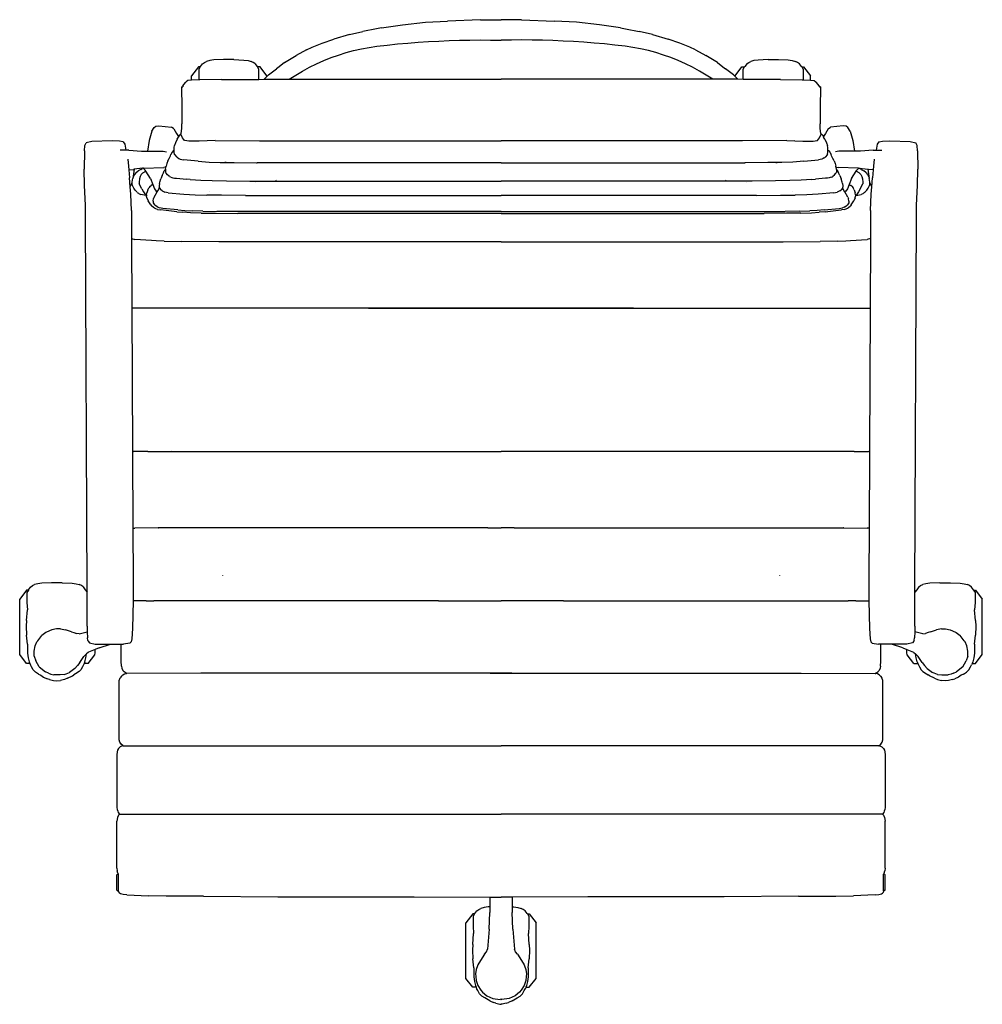
# Model space of a CAD drawing. Extents: x -331 to 331, y -339 to 339.
import ezdxf

# ---------------------------------------------------------------- set-up
doc = ezdxf.new("R2010")
doc.units = 0
doc.layers.get('0').update_dxf_attribs({"linetype": 'CONTINUOUS'})

msp = doc.modelspace()

# ---------------------------------------------------------------- linework, layer by layer
for p, q in [((-14.14, 338.62), (-36.89, 337.71)), ((-14.14, 338.62), (0, 338.62)), ((14.14, 338.62), (0, 338.62)), ((14.14, 338.62), (36.89, 337.71)), ((-85.56, 332.28), (-95.04, 330.45)), ((-82.18, 332.91), (-85.56, 332.28)), ((-82.18, 332.91), (-67.69, 335.13)), ((-67.69, 335.13), (-51.86, 336.89)), ((-51.86, 336.89), (-36.89, 337.71)), ((51.86, 336.89), (36.89, 337.71)), ((67.69, 335.13), (51.86, 336.89)), ((82.18, 332.91), (67.69, 335.13)), ((82.18, 332.91), (85.56, 332.28)), ((85.56, 332.28), (95.04, 330.45)), ((-122.92, 322.48), (-114.96, 325.25)), ((-104.15, 328.4), (-114.96, 325.25)), ((-104.15, 328.4), (-95.04, 330.45)), ((104.15, 328.4), (95.04, 330.45)), ((104.15, 328.4), (114.96, 325.25)), ((122.92, 322.48), (114.96, 325.25)), ((-133.78, 317.85), (-129.78, 319.62)), ((-129.78, 319.62), (-122.92, 322.48)), ((-101.33, 317.37), (-96.04, 318.59)), ((-96.04, 318.59), (-90.72, 319.6)), ((-90.72, 319.6), (-85.35, 320.4)), ((-85.35, 320.4), (-78.27, 321.2)), ((-78.27, 321.2), (-71.18, 321.92)), ((-71.18, 321.92), (-64.08, 322.55)), ((-64.08, 322.55), (-56.98, 323.1)), ((-56.98, 323.1), (-49.86, 323.57)), ((-49.86, 323.57), (-42.75, 323.96)), ((-42.75, 323.96), (-35.63, 324.26)), ((-35.63, 324.26), (-28.5, 324.47)), ((-28.5, 324.47), (-21.38, 324.61)), ((-21.38, 324.61), (-14.25, 324.66)), ((-14.25, 324.66), (-7.13, 324.63)), ((-7.13, 324.63), (0, 324.51)), ((7.13, 324.63), (0, 324.51)), ((14.25, 324.66), (7.13, 324.63)), ((21.38, 324.61), (14.25, 324.66)), ((28.5, 324.47), (21.38, 324.61)), ((35.63, 324.26), (28.5, 324.47)), ((42.75, 323.96), (35.63, 324.26)), ((49.86, 323.57), (42.75, 323.96)), ((56.98, 323.1), (49.86, 323.57)), ((64.08, 322.55), (56.98, 323.1)), ((71.18, 321.92), (64.08, 322.55)), ((78.27, 321.2), (71.18, 321.92)), ((85.35, 320.4), (78.27, 321.2)), ((90.72, 319.6), (85.35, 320.4)), ((96.04, 318.59), (90.72, 319.6)), ((101.33, 317.37), (96.04, 318.59)), ((129.78, 319.62), (122.92, 322.48)), ((133.78, 317.85), (129.78, 319.62)), ((-148.9, 309.12), (-140.89, 313.98)), ((-133.78, 317.85), (-140.89, 313.98)), ((-121.89, 310.5), (-116.85, 312.51)), ((-116.85, 312.51), (-111.74, 314.33)), ((-111.74, 314.33), (-106.56, 315.95)), ((-106.56, 315.95), (-101.33, 317.37)), ((106.56, 315.95), (101.33, 317.37)), ((111.74, 314.33), (106.56, 315.95)), ((116.85, 312.51), (111.74, 314.33)), ((121.89, 310.5), (116.85, 312.51)), ((133.78, 317.85), (140.89, 313.98)), ((148.9, 309.12), (140.89, 313.98)), ((-208.08, 306.09), (-212.8, 299.95)), ((-206.83, 306.1), (-208.08, 306.09)), ((-206.83, 306.1), (-207.8, 304.5)), ((-206.65, 306.41), (-206.83, 306.1)), ((-206.65, 306.41), (-205.37, 308.19)), ((-205.37, 308.19), (-203.96, 309.23)), ((-203.96, 309.23), (-202.52, 309.91)), ((-200.33, 310.51), (-202.52, 309.91)), ((-197.51, 310.91), (-200.33, 310.51)), ((-190.95, 311.21), (-197.51, 310.91)), ((-183.68, 311.21), (-190.95, 311.21)), ((-183.68, 311.21), (-176.75, 310.9)), ((-176.75, 310.9), (-173.99, 310.51)), ((-173.99, 310.51), (-171.8, 309.9)), ((-170.37, 309.23), (-171.8, 309.9)), ((-169.21, 308.41), (-170.37, 309.23)), ((-169.21, 308.41), (-167.68, 306.41)), ((-167.49, 306.1), (-167.68, 306.41)), ((-165.7, 306.09), (-167.49, 306.1)), ((-166.53, 304.5), (-167.49, 306.1)), ((-161.05, 300.08), (-165.7, 306.09)), ((-159.79, 300.62), (-154.47, 304.87)), ((-152.62, 306.31), (-154.47, 304.87)), ((-148.9, 309.12), (-152.62, 306.31)), ((-136.48, 303.31), (-131.71, 305.89)), ((-131.71, 305.89), (-126.84, 308.29)), ((-126.84, 308.29), (-121.89, 310.5)), ((126.84, 308.29), (121.89, 310.5)), ((131.71, 305.89), (126.84, 308.29)), ((136.48, 303.31), (131.71, 305.89)), ((148.9, 309.12), (152.62, 306.31)), ((152.62, 306.31), (154.47, 304.87)), ((159.79, 300.62), (154.47, 304.87)), ((161.05, 300.08), (165.7, 306.09)), ((165.7, 306.09), (167.49, 306.1)), ((166.53, 304.5), (167.49, 306.1)), ((167.49, 306.1), (167.68, 306.41)), ((169.21, 308.41), (167.68, 306.41)), ((169.21, 308.41), (170.37, 309.23)), ((170.37, 309.23), (171.8, 309.9)), ((173.99, 310.51), (171.8, 309.9)), ((176.75, 310.9), (173.99, 310.51)), ((183.68, 311.21), (176.75, 310.9)), ((183.68, 311.21), (190.95, 311.21)), ((190.95, 311.21), (197.51, 310.91)), ((197.51, 310.91), (200.33, 310.51)), ((200.33, 310.51), (202.52, 309.91)), ((203.96, 309.23), (202.52, 309.91)), ((205.37, 308.19), (203.96, 309.23)), ((206.65, 306.41), (205.37, 308.19)), ((206.65, 306.41), (206.83, 306.1)), ((206.83, 306.1), (208.08, 306.09)), ((206.83, 306.1), (207.8, 304.5)), ((208.08, 306.09), (212.8, 299.95)), ((-212.8, 297.1), (-212.8, 299.95)), ((-207.8, 304.5), (-207.78, 302.22)), ((-207.78, 302.22), (-207.8, 297.67)), ((-166.54, 302.22), (-166.53, 304.5)), ((-166.53, 297.67), (-166.54, 302.22)), ((-161.04, 299.44), (-162.98, 297.61)), ((-161.04, 299.44), (-161.05, 300.08)), ((-159.79, 300.62), (-161.04, 299.44)), ((-145.62, 297.65), (-141.14, 300.55)), ((-141.14, 300.55), (-136.48, 303.31)), ((141.14, 300.55), (136.48, 303.31)), ((145.62, 297.65), (141.14, 300.55)), ((159.79, 300.62), (161.04, 299.44)), ((161.04, 299.44), (161.05, 300.08)), ((161.04, 299.44), (162.98, 297.61)), ((166.54, 302.22), (166.53, 304.5)), ((166.53, 297.67), (166.54, 302.22)), ((207.8, 304.5), (207.78, 302.22)), ((207.78, 302.22), (207.8, 297.67)), ((212.8, 297.1), (212.8, 299.95)), ((-219.66, 292.56), (-219.52, 278.12)), ((-219.66, 292.56), (-218.92, 292.56)), ((-218.92, 292.56), (-218.93, 292.52)), ((-218.79, 293.11), (-218.92, 292.56)), ((-218.92, 292.56), (-218.82, 292.56)), ((-218.79, 293.11), (-217.05, 295.54)), ((-216.51, 296), (-217.05, 295.54)), ((-215.29, 296.7), (-216.51, 296)), ((-212.8, 297.1), (-215.29, 296.7)), ((-207.78, 297.27), (-212.8, 297.1)), ((-207.8, 297.67), (-207.78, 297.27)), ((-207.03, 297.3), (-207.78, 297.27)), ((-192.27, 297.53), (-207.03, 297.3)), ((-192.27, 297.53), (-166.53, 297.6)), ((-166.53, 297.67), (-166.53, 297.6)), ((-166.53, 297.6), (-162.98, 297.61)), ((-162.98, 297.61), (-148.37, 297.65)), ((-148.37, 297.65), (-145.62, 297.65)), ((-145.7, 297.61), (-145.62, 297.65)), ((-145.62, 297.65), (0, 297.65)), ((145.62, 297.65), (0, 297.65)), ((148.37, 297.65), (145.62, 297.65)), ((145.7, 297.61), (145.62, 297.65)), ((162.98, 297.61), (148.37, 297.65)), ((166.53, 297.6), (162.98, 297.61)), ((166.53, 297.67), (166.53, 297.6)), ((192.27, 297.53), (166.53, 297.6)), ((192.27, 297.53), (207.03, 297.3)), ((207.03, 297.3), (207.78, 297.27)), ((207.8, 297.67), (207.78, 297.27)), ((207.78, 297.27), (212.8, 297.1)), ((212.8, 297.1), (215.29, 296.7)), ((215.29, 296.7), (216.51, 296)), ((216.51, 296), (217.05, 295.54)), ((218.79, 293.11), (217.05, 295.54)), ((218.79, 293.11), (218.92, 292.56)), ((218.92, 292.56), (218.82, 292.56)), ((219.66, 292.56), (218.92, 292.56)), ((218.92, 292.56), (218.93, 292.52)), ((219.66, 292.56), (219.52, 278.12)), ((-219.52, 278.12), (-219.52, 267.08)), ((219.52, 278.12), (219.52, 267.08)), ((-240.04, 261.95), (-238.5, 264.38)), ((-238.5, 264.38), (-237.34, 265.33)), ((-237.34, 265.33), (-235.3, 265.7)), ((-235.3, 265.7), (-226.67, 264.79)), ((-225.04, 263.47), (-226.67, 264.79)), ((-219.56, 263.68), (-219.52, 267.08)), ((219.56, 263.68), (219.52, 267.08)), ((225.04, 263.47), (226.67, 264.79)), ((235.3, 265.7), (226.67, 264.79)), ((237.34, 265.33), (235.3, 265.7)), ((238.5, 264.38), (237.34, 265.33)), ((240.04, 261.95), (238.5, 264.38)), ((-240.04, 261.95), (-241.92, 255.5)), ((-225.04, 263.47), (-223.16, 260.37)), ((-223.16, 260.37), (-221.68, 258.27)), ((-222.31, 257.24), (-221.9, 257.92)), ((-221.68, 258.27), (-221.9, 257.92)), ((-220.91, 259.51), (-221.68, 258.27)), ((-220.91, 259.51), (-220.03, 260.32)), ((-220.08, 259.81), (-220.03, 260.32)), ((-220, 259.53), (-220.08, 259.81)), ((-220.03, 260.32), (-219.56, 263.68)), ((-219.14, 257.3), (-220, 259.53)), ((219.14, 257.3), (220, 259.53)), ((220.03, 260.32), (219.56, 263.68)), ((220, 259.53), (220.08, 259.81)), ((220.91, 259.51), (220.03, 260.32)), ((220.08, 259.81), (220.03, 260.32)), ((220.91, 259.51), (221.68, 258.27)), ((223.16, 260.37), (221.68, 258.27)), ((221.68, 258.27), (221.9, 257.92)), ((222.31, 257.24), (221.9, 257.92)), ((225.04, 263.47), (223.16, 260.37)), ((240.04, 261.95), (241.92, 255.5)), ((-286.46, 248.48), (-286.14, 252)), ((-286.14, 252), (-285.33, 253.83)), ((-281.32, 254.82), (-285.33, 253.83)), ((-267.48, 255.25), (-281.32, 254.82)), ((-262.47, 255.16), (-267.48, 255.25)), ((-259.86, 254.62), (-262.47, 255.16)), ((-259.86, 254.62), (-258.73, 253)), ((-258.73, 253), (-258.01, 248.8)), ((-241.92, 255.5), (-243.18, 248.13)), ((-224.79, 248.94), (-224.67, 250.77)), ((-224.67, 250.77), (-224.47, 252.03)), ((-223.92, 253.94), (-224.47, 252.03)), ((-222.78, 256.37), (-223.92, 253.94)), ((-222.78, 256.37), (-222.31, 257.24)), ((-217.57, 255.62), (-219.14, 257.3)), ((-217.37, 255.54), (-217.57, 255.62)), ((-214.62, 255.07), (-217.37, 255.54)), ((-207.54, 255.16), (-214.62, 255.07)), ((-196.64, 255.56), (-207.54, 255.16)), ((-201.53, 255.87), (-201.51, 255.83)), ((-196.64, 255.56), (-165.98, 255.42)), ((-165.98, 255.42), (0, 255.42)), ((165.98, 255.42), (0, 255.42)), ((196.64, 255.56), (165.98, 255.42)), ((196.64, 255.56), (207.54, 255.16)), ((201.53, 255.87), (201.51, 255.83)), ((207.54, 255.16), (214.62, 255.07)), ((214.62, 255.07), (217.37, 255.54)), ((217.37, 255.54), (217.57, 255.62)), ((217.57, 255.62), (219.14, 257.3)), ((222.78, 256.37), (222.31, 257.24)), ((222.78, 256.37), (223.92, 253.94)), ((223.92, 253.94), (224.47, 252.03)), ((224.67, 250.77), (224.47, 252.03)), ((224.79, 248.94), (224.67, 250.77)), ((241.92, 255.5), (243.18, 248.13)), ((258.73, 253), (258.01, 248.8)), ((259.86, 254.62), (258.73, 253)), ((259.86, 254.62), (262.47, 255.16)), ((262.47, 255.16), (267.48, 255.25)), ((267.48, 255.25), (281.32, 254.82)), ((281.32, 254.82), (285.33, 253.83)), ((286.14, 252), (285.33, 253.83)), ((286.46, 248.48), (286.14, 252)), ((-286.46, 248.48), (-286.59, 235.81)), ((-258.01, 248.8), (-261.97, 248.82)), ((-256.01, 248.79), (-258.01, 248.8)), ((-256.01, 248.79), (-247.34, 248.12)), ((-247.34, 248.12), (-243.18, 248.13)), ((-243.18, 248.13), (-232.31, 248.24)), ((-232.31, 248.24), (-230.02, 247.81)), ((-228.3, 243.2), (-227.4, 245.07)), ((-227.4, 245.07), (-226.97, 245.94)), ((-226.07, 247.6), (-226.97, 245.94)), ((-225.36, 248.33), (-226.07, 247.6)), ((-225.36, 248.33), (-225.17, 248.56)), ((-224.97, 248.77), (-225.17, 248.56)), ((-224.79, 248.91), (-224.97, 248.77)), ((-224.85, 248.07), (-224.8, 248.82)), ((-224.79, 247.51), (-224.85, 248.07)), ((-224.8, 248.82), (-224.79, 248.91)), ((-224.79, 248.94), (-224.79, 248.91)), ((-224.49, 245.99), (-224.79, 247.51)), ((-224.49, 245.99), (-222.91, 244)), ((-222.33, 243.62), (-222.91, 244)), ((222.33, 243.62), (222.91, 244)), ((224.49, 245.99), (222.91, 244)), ((224.49, 245.99), (224.79, 247.51)), ((224.79, 248.94), (224.79, 248.91)), ((224.79, 248.91), (224.97, 248.77)), ((224.8, 248.82), (224.79, 248.91)), ((224.79, 247.51), (224.85, 248.07)), ((224.85, 248.07), (224.8, 248.82)), ((224.97, 248.77), (225.17, 248.56)), ((225.36, 248.33), (225.17, 248.56)), ((225.36, 248.33), (226.07, 247.6)), ((226.07, 247.6), (226.97, 245.94)), ((227.4, 245.07), (226.97, 245.94)), ((228.3, 243.2), (227.4, 245.07)), ((232.31, 248.24), (230.02, 247.81)), ((243.18, 248.13), (232.31, 248.24)), ((247.34, 248.12), (243.18, 248.13)), ((256.01, 248.79), (247.34, 248.12)), ((256.01, 248.79), (258.01, 248.8)), ((258.01, 248.8), (261.97, 248.82)), ((286.46, 248.48), (286.59, 235.81)), ((-256.72, 242.71), (-256.16, 237.96)), ((-256.16, 237.96), (-255.93, 235.4)), ((-230.85, 237.22), (-231.81, 236.93)), ((-230.63, 235.89), (-230.31, 237.79)), ((-229.79, 239.63), (-230.31, 237.79)), ((-229.01, 241.59), (-229.79, 239.63)), ((-229.01, 241.59), (-228.3, 243.2)), ((-222.33, 243.62), (-221.63, 243.21)), ((-221.63, 243.21), (-220.73, 242.66)), ((-220.73, 242.66), (-218.39, 242.17)), ((-208.32, 241.22), (-218.39, 242.17)), ((-208.32, 241.22), (-200.81, 240.75)), ((-200.81, 240.75), (-193.03, 240.49)), ((-193.03, 240.49), (-188.9, 240.39)), ((-188.9, 240.39), (-189.88, 240.38)), ((-188.9, 240.39), (-187.94, 240.39)), ((-187.94, 240.39), (-183.57, 240.3)), ((-183.57, 240.3), (-168.07, 240.21)), ((-168.07, 240.21), (-167.65, 240.21)), ((0, 240.21), (-167.65, 240.21)), ((-163.04, 240.23), (-163.07, 240.28)), ((0, 240.21), (167.65, 240.21)), ((163.04, 240.23), (163.07, 240.28)), ((168.07, 240.21), (167.65, 240.21)), ((183.57, 240.3), (168.07, 240.21)), ((187.94, 240.39), (183.57, 240.3)), ((188.9, 240.39), (187.94, 240.39)), ((193.03, 240.49), (188.9, 240.39)), ((188.9, 240.39), (189.88, 240.38)), ((200.81, 240.75), (193.03, 240.49)), ((208.32, 241.22), (200.81, 240.75)), ((208.32, 241.22), (218.39, 242.17)), ((220.73, 242.66), (218.39, 242.17)), ((221.63, 243.21), (220.73, 242.66)), ((222.33, 243.62), (221.63, 243.21)), ((229.01, 241.59), (228.3, 243.2)), ((229.01, 241.59), (229.79, 239.63)), ((229.79, 239.63), (230.31, 237.79)), ((230.63, 235.89), (230.31, 237.79)), ((230.85, 237.22), (231.81, 236.93)), ((256.16, 237.96), (255.93, 235.4)), ((256.72, 242.71), (256.16, 237.96)), ((-286.34, 224.49), (-286.59, 235.81)), ((-255.93, 235.4), (-252.8, 235.67)), ((-255.93, 235.4), (-255.44, 229.87)), ((-252.3, 235.73), (-253.16, 229.52)), ((-252.88, 230.6), (-253.16, 229.52)), ((-252.15, 232.2), (-252.88, 230.6)), ((-252.3, 235.73), (-252.8, 235.67)), ((-246.57, 236.4), (-252.3, 235.73)), ((-250.99, 233.5), (-252.15, 232.2)), ((-250.99, 233.5), (-249.44, 234.65)), ((-247.79, 235.67), (-249.44, 234.65)), ((-248.11, 230.82), (-248.61, 229.16)), ((-247.37, 232.18), (-248.11, 230.82)), ((-247.79, 235.67), (-246.81, 236.3)), ((-246.28, 233.38), (-247.37, 232.18)), ((-246.57, 236.4), (-246.81, 236.3)), ((-246.12, 236.46), (-246.57, 236.4)), ((-246.28, 233.38), (-244.18, 234.4)), ((-245.81, 236.49), (-246.12, 236.46)), ((-246.12, 236.46), (-246, 236.41)), ((-246, 236.41), (-244.63, 235.11)), ((-245.81, 236.49), (-231.81, 236.93)), ((-244.18, 234.4), (-244.63, 235.11)), ((-241.05, 229.51), (-244.18, 234.4)), ((-233.11, 231.4), (-234.02, 229.13)), ((-233.11, 231.4), (-232.19, 233.26)), ((-232.19, 233.26), (-232.31, 232.97)), ((-232.19, 233.26), (-231.9, 233.98)), ((-231.9, 233.98), (-231.57, 234.59)), ((-231.57, 234.59), (-231.02, 235.33)), ((-231.02, 235.33), (-230.74, 235.64)), ((-230.92, 235.25), (-230.88, 235.27)), ((-230.88, 235.27), (-230.85, 235.35)), ((-230.85, 235.35), (-230.65, 235.64)), ((-230.74, 235.64), (-230.63, 235.89)), ((-230.74, 235.64), (-230.64, 235.74)), ((-230.65, 235.64), (-230.72, 234.44)), ((-230.72, 234.44), (-230.72, 233.87)), ((-230.72, 233.87), (-230.48, 233.38)), ((-230.64, 235.74), (-230.65, 235.64)), ((-230.63, 235.89), (-230.64, 235.74)), ((-230.33, 233.12), (-230.48, 233.38)), ((-229.43, 231.94), (-230.33, 233.12)), ((-228.32, 230.9), (-229.43, 231.94)), ((-227.96, 230.66), (-228.32, 230.9)), ((-227.07, 230.3), (-227.96, 230.66)), ((-227.07, 230.3), (-225.76, 229.93)), ((227.07, 230.3), (225.76, 229.93)), ((227.07, 230.3), (227.96, 230.66)), ((227.96, 230.66), (228.32, 230.9)), ((228.32, 230.9), (229.43, 231.94)), ((229.43, 231.94), (230.33, 233.12)), ((230.33, 233.12), (230.48, 233.38)), ((230.72, 233.87), (230.48, 233.38)), ((230.74, 235.64), (230.63, 235.89)), ((230.63, 235.89), (230.64, 235.74)), ((230.64, 235.74), (230.65, 235.64)), ((230.74, 235.64), (230.64, 235.74)), ((230.65, 235.64), (230.72, 234.44)), ((230.85, 235.35), (230.65, 235.64)), ((230.72, 234.44), (230.72, 233.87)), ((231.02, 235.33), (230.74, 235.64)), ((230.88, 235.27), (230.85, 235.35)), ((230.92, 235.25), (230.88, 235.27)), ((231.57, 234.59), (231.02, 235.33)), ((231.9, 233.98), (231.57, 234.59)), ((245.81, 236.49), (231.81, 236.93)), ((232.19, 233.26), (231.9, 233.98)), ((233.11, 231.4), (232.19, 233.26)), ((232.19, 233.26), (232.31, 232.97)), ((233.11, 231.4), (234.02, 229.13)), ((241.05, 229.51), (244.18, 234.4)), ((244.18, 234.4), (244.63, 235.11)), ((246.28, 233.38), (244.18, 234.4)), ((246, 236.41), (244.63, 235.11)), ((245.81, 236.49), (246.12, 236.46)), ((246.12, 236.46), (246, 236.41)), ((246.12, 236.46), (246.57, 236.4)), ((246.28, 233.38), (247.37, 232.18)), ((246.57, 236.4), (246.81, 236.3)), ((246.57, 236.4), (252.3, 235.73)), ((247.79, 235.67), (246.81, 236.3)), ((247.37, 232.18), (248.11, 230.82)), ((247.79, 235.67), (249.44, 234.65)), ((248.11, 230.82), (248.61, 229.16)), ((250.99, 233.5), (249.44, 234.65)), ((250.99, 233.5), (252.15, 232.2)), ((252.15, 232.2), (252.88, 230.6)), ((252.3, 235.73), (253.16, 229.52)), ((252.3, 235.73), (252.8, 235.67)), ((255.93, 235.4), (252.8, 235.67)), ((252.88, 230.6), (253.16, 229.52)), ((255.93, 235.4), (255.44, 229.87)), ((286.34, 224.49), (286.59, 235.81)), ((-285.79, 211.12), (-286.34, 224.49)), ((-254.99, 223.69), (-255.44, 229.87)), ((-254.99, 223.69), (-254.87, 224.13)), ((-254.62, 218.57), (-254.99, 223.69)), ((-254.87, 224.13), (-254.27, 225.36)), ((-254.27, 225.36), (-253.69, 226.57)), ((-253.73, 226.26), (-253.69, 226.57)), ((-253.69, 225.23), (-253.73, 226.26)), ((-253.69, 226.57), (-253.43, 228.52)), ((-253.43, 224.61), (-253.69, 225.23)), ((-253.43, 228.52), (-253.16, 229.52)), ((-253.36, 224.49), (-253.43, 224.61)), ((-252.41, 222.65), (-253.36, 224.49)), ((-248.61, 229.16), (-248.95, 227)), ((-248.95, 227), (-248.84, 225.73)), ((-247.01, 222.28), (-248.84, 225.73)), ((-241.19, 224.17), (-242.25, 223.04)), ((-241.19, 224.17), (-240.69, 224.58)), ((-241.05, 229.51), (-239.35, 225.18)), ((-239.35, 225.18), (-240.69, 224.58)), ((-239.35, 225.18), (-238.19, 222.23)), ((-234.82, 225.86), (-235.04, 224.31)), ((-235.04, 224.31), (-234.99, 223.69)), ((-234.99, 223.69), (-234.89, 222.92)), ((-234.82, 225.86), (-234.64, 226.8)), ((-234.64, 226.8), (-234.02, 229.13)), ((-225.76, 229.93), (-224.47, 229.71)), ((-224.47, 229.71), (-223.13, 229.56)), ((-223.13, 229.56), (-216.31, 228.91)), ((-213.75, 228.68), (-216.31, 228.91)), ((-213.75, 228.68), (-206.54, 228.24)), ((-206.54, 228.24), (-198.71, 227.95)), ((-198.71, 227.95), (-188.83, 227.77)), ((-188.83, 227.77), (-172.72, 227.65)), ((-172.72, 227.65), (0, 227.65)), ((-168.57, 226.65), (-168.59, 226.67)), ((-154.65, 228), (-154.77, 228.17)), ((172.72, 227.65), (0, 227.65)), ((154.65, 228), (154.77, 228.17)), ((168.57, 226.65), (168.59, 226.67)), ((188.83, 227.77), (172.72, 227.65)), ((198.71, 227.95), (188.83, 227.77)), ((206.54, 228.24), (198.71, 227.95)), ((213.75, 228.68), (206.54, 228.24)), ((213.75, 228.68), (216.31, 228.91)), ((223.13, 229.56), (216.31, 228.91)), ((224.47, 229.71), (223.13, 229.56)), ((225.76, 229.93), (224.47, 229.71)), ((234.64, 226.8), (234.02, 229.13)), ((234.82, 225.86), (234.64, 226.8)), ((234.82, 225.86), (235.04, 224.31)), ((234.99, 223.69), (234.89, 222.92)), ((235.04, 224.31), (234.99, 223.69)), ((239.35, 225.18), (238.19, 222.23)), ((241.05, 229.51), (239.35, 225.18)), ((239.35, 225.18), (240.69, 224.58)), ((241.19, 224.17), (240.69, 224.58)), ((241.19, 224.17), (242.25, 223.04)), ((247.01, 222.28), (248.84, 225.73)), ((248.61, 229.16), (248.95, 227)), ((248.95, 227), (248.84, 225.73)), ((252.41, 222.65), (253.36, 224.49)), ((253.43, 228.52), (253.16, 229.52)), ((253.36, 224.49), (253.43, 224.61)), ((253.69, 226.57), (253.43, 228.52)), ((253.43, 224.61), (253.69, 225.23)), ((254.27, 225.36), (253.69, 226.57)), ((253.73, 226.26), (253.69, 226.57)), ((253.69, 225.23), (253.73, 226.26)), ((254.87, 224.13), (254.27, 225.36)), ((254.62, 218.57), (254.99, 223.69)), ((254.99, 223.69), (254.87, 224.13)), ((254.99, 223.69), (255.44, 229.87)), ((285.79, 211.12), (286.34, 224.49)), ((-254.2, 207.51), (-254.62, 218.57)), ((-251.56, 221.48), (-252.41, 222.65)), ((-251.56, 221.48), (-250.53, 220.22)), ((-250.12, 219.85), (-250.53, 220.22)), ((-250.12, 219.85), (-249.37, 219.25)), ((-249.37, 219.25), (-248.83, 218.89)), ((-248.83, 218.89), (-247.72, 218.45)), ((-245.4, 217.9), (-247.72, 218.45)), ((-247.01, 222.28), (-245.84, 220.18)), ((-245.84, 220.18), (-244.37, 218.07)), ((-244.02, 217.67), (-245.4, 217.9)), ((-244.37, 218.07), (-244.02, 217.67)), ((-244.02, 217.67), (-243.8, 217.42)), ((-243.94, 217.66), (-244.02, 217.67)), ((-243.78, 218.12), (-243.8, 217.42)), ((-243.8, 217.42), (-243.8, 217.26)), ((-243.6, 216.15), (-243.8, 217.26)), ((-243.78, 218.12), (-243.54, 219.64)), ((-242.98, 221.67), (-243.54, 219.64)), ((-242.98, 221.67), (-242.25, 223.04)), ((-238.53, 216.64), (-236.36, 220.15)), ((-238.19, 222.23), (-237.26, 220.7)), ((-237.26, 220.7), (-236.36, 220.15)), ((-236.36, 220.15), (-235.83, 221.16)), ((-235.83, 221.16), (-235.23, 222.34)), ((-235.23, 222.34), (-234.89, 222.92)), ((-234.89, 222.92), (-234.88, 222.83)), ((-234.88, 222.83), (-233.93, 221.71)), ((-233.01, 220.94), (-233.93, 221.71)), ((-233.01, 220.94), (-232.56, 220.62)), ((-232.56, 220.62), (-231.16, 219.97)), ((-228.87, 219.54), (-231.16, 219.97)), ((-228.87, 219.54), (-218.22, 218.7)), ((-218.22, 218.7), (-210.37, 218.29)), ((-210.37, 218.29), (-202.36, 218.04)), ((-192.24, 217.92), (-202.36, 218.04)), ((-200.51, 220.4), (-200.49, 220.43)), ((-175.76, 217.82), (-192.24, 217.92)), ((-175.76, 217.82), (0, 217.82)), ((175.76, 217.82), (0, 217.82)), ((175.76, 217.82), (192.24, 217.92)), ((192.24, 217.92), (202.36, 218.04)), ((200.51, 220.4), (200.49, 220.43)), ((210.37, 218.29), (202.36, 218.04)), ((218.22, 218.7), (210.37, 218.29)), ((228.87, 219.54), (218.22, 218.7)), ((228.87, 219.54), (231.16, 219.97)), ((232.56, 220.62), (231.16, 219.97)), ((233.01, 220.94), (232.56, 220.62)), ((233.01, 220.94), (233.93, 221.71)), ((234.88, 222.83), (233.93, 221.71)), ((234.89, 222.92), (234.88, 222.83)), ((235.23, 222.34), (234.89, 222.92)), ((235.83, 221.16), (235.23, 222.34)), ((236.36, 220.15), (235.83, 221.16)), ((237.26, 220.7), (236.36, 220.15)), ((238.53, 216.64), (236.36, 220.15)), ((238.19, 222.23), (237.26, 220.7)), ((242.98, 221.67), (242.25, 223.04)), ((242.98, 221.67), (243.54, 219.64)), ((243.78, 218.12), (243.54, 219.64)), ((243.6, 216.15), (243.8, 217.26)), ((243.78, 218.12), (243.8, 217.42)), ((244.02, 217.67), (243.8, 217.42)), ((243.8, 217.42), (243.8, 217.26)), ((243.94, 217.66), (244.02, 217.67)), ((244.37, 218.07), (244.02, 217.67)), ((244.02, 217.67), (245.4, 217.9)), ((245.84, 220.18), (244.37, 218.07)), ((245.4, 217.9), (247.72, 218.45)), ((247.01, 222.28), (245.84, 220.18)), ((248.83, 218.89), (247.72, 218.45)), ((249.37, 219.25), (248.83, 218.89)), ((250.12, 219.85), (249.37, 219.25)), ((250.12, 219.85), (250.53, 220.22)), ((251.56, 221.48), (250.53, 220.22)), ((251.56, 221.48), (252.41, 222.65)), ((254.2, 207.51), (254.62, 218.57)), ((-285.71, 203.9), (-285.79, 211.12)), ((-243.6, 216.15), (-242.64, 214.11)), ((-241.68, 212.56), (-242.64, 214.11)), ((-240.78, 211.26), (-241.68, 212.56)), ((-240.78, 211.26), (-240.27, 210.62)), ((-239.08, 209.47), (-240.27, 210.62)), ((-239.25, 213.84), (-238.94, 215.54)), ((-239.25, 213.84), (-239.16, 212.65)), ((-239.16, 212.65), (-238.21, 211.35)), ((-238.53, 216.64), (-238.94, 215.54)), ((-237.19, 210.33), (-238.21, 211.35)), ((-236.1, 209.63), (-237.19, 210.33)), ((236.1, 209.63), (237.19, 210.33)), ((237.19, 210.33), (238.21, 211.35)), ((239.16, 212.65), (238.21, 211.35)), ((238.53, 216.64), (238.94, 215.54)), ((239.25, 213.84), (238.94, 215.54)), ((239.08, 209.47), (240.27, 210.62)), ((239.25, 213.84), (239.16, 212.65)), ((240.78, 211.26), (240.27, 210.62)), ((240.78, 211.26), (241.68, 212.56)), ((241.68, 212.56), (242.64, 214.11)), ((243.6, 216.15), (242.64, 214.11)), ((285.71, 203.9), (285.79, 211.12)), ((-284.54, -53.79), (-285.71, 203.9)), ((-254.2, 207.51), (-254.13, 188.26)), ((-238.4, 209.04), (-239.08, 209.47)), ((-237.29, 208.51), (-238.4, 209.04)), ((-236.15, 208.16), (-237.29, 208.51)), ((-236.15, 208.16), (-234.17, 207.8)), ((-236.1, 209.63), (-234.8, 209.25)), ((-232.62, 208.86), (-234.8, 209.25)), ((-230.28, 207.32), (-234.17, 207.8)), ((-222.18, 207.77), (-232.62, 208.86)), ((-222.9, 206.52), (-230.28, 207.32)), ((-222.9, 206.52), (-218.7, 206.19)), ((-222.18, 207.77), (-217.42, 207.37)), ((-213.45, 205.89), (-218.7, 206.19)), ((-217.42, 207.37), (-212.28, 207.1)), ((-206.26, 205.66), (-213.45, 205.89)), ((-205.01, 206.87), (-212.28, 207.1)), ((-206.26, 205.66), (-205.88, 205.65)), ((-205.88, 205.65), (-196.27, 205.51)), ((-205.01, 206.87), (-195.5, 206.72)), ((-196.27, 205.51), (-180.97, 205.43)), ((-178.84, 206.64), (-195.5, 206.72)), ((-180.18, 205.42), (-180.97, 205.43)), ((0, 205.42), (-180.18, 205.42)), ((0, 206.64), (-178.84, 206.64)), ((0, 206.64), (178.84, 206.64)), ((0, 205.42), (180.18, 205.42)), ((178.84, 206.64), (195.5, 206.72)), ((180.18, 205.42), (180.97, 205.43)), ((196.27, 205.51), (180.97, 205.43)), ((205.01, 206.87), (195.5, 206.72)), ((205.88, 205.65), (196.27, 205.51)), ((205.01, 206.87), (212.28, 207.1)), ((206.26, 205.66), (205.88, 205.65)), ((206.26, 205.66), (213.45, 205.89)), ((217.42, 207.37), (212.28, 207.1)), ((213.45, 205.89), (218.7, 206.19)), ((222.18, 207.77), (217.42, 207.37)), ((222.9, 206.52), (218.7, 206.19)), ((222.18, 207.77), (232.62, 208.86)), ((222.9, 206.52), (230.28, 207.32)), ((230.28, 207.32), (234.17, 207.8)), ((232.62, 208.86), (234.8, 209.25)), ((236.15, 208.16), (234.17, 207.8)), ((236.1, 209.63), (234.8, 209.25)), ((236.15, 208.16), (237.29, 208.51)), ((237.29, 208.51), (238.4, 209.04)), ((238.4, 209.04), (239.08, 209.47)), ((254.2, 207.51), (254.13, 188.26)), ((284.54, -53.79), (285.71, 203.9)), ((-254.13, 188.26), (-251.9, 187.57)), ((-254.13, 188.26), (-253.95, 140.19)), ((-240.34, 186.77), (-251.9, 187.57)), ((-237.2, 186.59), (-240.34, 186.77)), ((-231.54, 186.4), (-237.2, 186.59)), ((-231.54, 186.4), (-219.47, 186.07)), ((-194.1, 185.91), (-219.47, 186.07)), ((0, 185.91), (-194.1, 185.91)), ((0, 185.91), (194.1, 185.91)), ((194.1, 185.91), (219.47, 186.07)), ((231.54, 186.4), (219.47, 186.07)), ((231.54, 186.4), (237.2, 186.59)), ((237.2, 186.59), (240.34, 186.77)), ((240.34, 186.77), (251.9, 187.57)), ((254.13, 188.26), (251.9, 187.57)), ((254.13, 188.26), (253.95, 140.19)), ((-106.46, 140.19), (-253.95, 140.19)), ((-253.95, 140.19), (-253.95, 140.02)), ((-253.95, 140.02), (-253.71, 91.57)), ((-91.09, 140.19), (-106.46, 140.19)), ((-91.09, 140.19), (0, 140.19)), ((0, 140.15), (-91.06, 140.15)), ((91.09, 140.19), (0, 140.19)), ((0, 140.15), (91.06, 140.15)), ((91.09, 140.19), (106.46, 140.19)), ((106.46, 140.19), (253.95, 140.19)), ((253.95, 140.02), (253.71, 91.57)), ((253.95, 140.19), (253.95, 140.02)), ((-253.71, 91.57), (-253.46, 41.54)), ((253.71, 91.57), (253.46, 41.54)), ((-253.46, 41.54), (-252.66, 41.57)), ((-253.46, 41.54), (-253.21, -11.01)), ((-251.07, 41.56), (-252.66, 41.57)), ((-242.78, 41.63), (-251.07, 41.56)), ((-251.07, 41.56), (-251.07, 41.62)), ((-242.78, 41.63), (0, 41.66)), ((-226.7, 42.13), (-226.7, 42.17)), ((242.78, 41.63), (0, 41.66)), ((226.7, 42.13), (226.7, 42.17)), ((242.78, 41.63), (251.07, 41.56)), ((251.07, 41.56), (251.07, 41.62)), ((251.07, 41.56), (252.66, 41.57)), ((253.46, 41.54), (252.66, 41.57)), ((253.46, 41.54), (253.21, -11.01)), ((-253.21, -11.01), (-251.88, -10.95)), ((-253.21, -11.01), (-253.03, -45.62)), ((-235.7, -10.87), (-251.88, -10.95)), ((-235.7, -10.87), (-235.63, -10.87)), ((-8.97, -10.91), (-235.7, -10.91)), ((-8.97, -10.91), (-9.04, -10.86)), ((-9.04, -10.86), (0, -10.87)), ((9.04, -10.86), (0, -10.87)), ((8.97, -10.91), (9.04, -10.86)), ((8.97, -10.91), (235.7, -10.91)), ((235.7, -10.87), (235.63, -10.87)), ((235.7, -10.87), (251.88, -10.95)), ((253.21, -11.01), (251.88, -10.95)), ((253.21, -11.01), (253.03, -45.62)), ((-253.03, -45.62), (-253.04, -58.75)), ((-191.57, -43.47), (-191.57, -43.51)), ((191.57, -43.47), (191.57, -43.51)), ((253.03, -45.62), (253.04, -58.75)), ((-326.29, -53.69), (-331, -59.83)), ((-325.03, -53.68), (-326.29, -53.69)), ((-325.03, -53.68), (-326, -55.28)), ((-324.85, -53.37), (-325.03, -53.68)), ((-324.85, -53.37), (-323.57, -51.59)), ((-323.57, -51.59), (-322.16, -50.55)), ((-322.16, -50.55), (-320.72, -49.87)), ((-318.53, -49.27), (-320.72, -49.87)), ((-315.71, -48.87), (-318.53, -49.27)), ((-309.16, -48.57), (-315.71, -48.87)), ((-301.88, -48.57), (-309.16, -48.57)), ((-301.88, -48.57), (-294.95, -48.88)), ((-294.95, -48.88), (-292.2, -49.27)), ((-292.2, -49.27), (-290.01, -49.88)), ((-288.57, -50.55), (-290.01, -49.88)), ((-287.42, -51.37), (-288.57, -50.55)), ((-287.42, -51.37), (-285.88, -53.37)), ((-285.88, -53.37), (-284.54, -55.11)), ((-284.54, -55.11), (-284.54, -53.79)), ((285.88, -53.37), (284.54, -55.11)), ((284.54, -55.11), (284.54, -53.79)), ((287.42, -51.37), (285.88, -53.37)), ((287.42, -51.37), (288.57, -50.55)), ((288.57, -50.55), (290.01, -49.88)), ((292.2, -49.27), (290.01, -49.88)), ((294.95, -48.88), (292.2, -49.27)), ((301.88, -48.57), (294.95, -48.88)), ((301.88, -48.57), (309.16, -48.57)), ((309.16, -48.57), (315.71, -48.87)), ((315.71, -48.87), (318.53, -49.27)), ((318.53, -49.27), (320.72, -49.87)), ((322.16, -50.55), (320.72, -49.87)), ((323.57, -51.59), (322.16, -50.55)), ((324.85, -53.37), (323.57, -51.59)), ((324.85, -53.37), (325.03, -53.68)), ((325.03, -53.68), (326.29, -53.69)), ((325.03, -53.68), (326, -55.28)), ((326.29, -53.69), (331, -59.83)), ((-330.98, -98.05), (-331, -59.83)), ((-326, -55.28), (-325.99, -57.56)), ((-325.99, -57.56), (-326, -62.11)), ((-284.56, -78.51), (-284.54, -55.11)), ((-253.04, -58.75), (-253.07, -61.12)), ((253.04, -58.75), (253.07, -61.12)), ((284.56, -78.51), (284.54, -55.11)), ((326, -55.28), (325.99, -57.56)), ((325.99, -57.56), (326, -62.11)), ((330.98, -98.05), (331, -59.83)), ((-326.29, -74.64), (-325.73, -67.21)), ((-326, -62.11), (-325.73, -67.21)), ((-253.07, -61.12), (-253.44, -80.15)), ((-253.03, -61.12), (-253.07, -61.12)), ((-252.75, -61.11), (-253.03, -61.12)), ((-251.25, -61.11), (-252.75, -61.11)), ((-251.25, -61.04), (-251.25, -61.11)), ((-246.51, -61.06), (-251.25, -61.11)), ((-244.39, -61.05), (-246.51, -61.06)), ((-243.95, -61.04), (-244.39, -61.05)), ((-243.95, -61.04), (-238.82, -61.02)), ((-42.99, -61), (-238.82, -61.02)), ((-42.99, -61), (-7.61, -61)), ((-7.61, -61), (0, -61)), ((-7.61, -61), (-7.61, -61.09)), ((-7.61, -61.15), (-7.61, -61.25)), ((7.61, -61), (0, -61)), ((42.99, -61), (7.61, -61)), ((7.61, -61), (7.61, -61.09)), ((7.61, -61.15), (7.61, -61.25)), ((42.99, -61), (238.82, -61.02)), ((243.95, -61.04), (238.82, -61.02)), ((243.95, -61.04), (244.39, -61.05)), ((244.39, -61.05), (246.51, -61.06)), ((246.51, -61.06), (251.25, -61.11)), ((251.25, -61.04), (251.25, -61.11)), ((251.25, -61.11), (252.75, -61.11)), ((252.75, -61.11), (253.03, -61.12)), ((253.03, -61.12), (253.07, -61.12)), ((253.07, -61.12), (253.44, -80.15)), ((326, -62.11), (325.73, -67.21)), ((326.29, -74.64), (325.73, -67.21)), ((-326.29, -74.64), (-326.47, -78.56)), ((-326.47, -78.56), (-326.21, -84.55)), ((-308.83, -80.93), (-310.44, -81.57)), ((-305.73, -80.29), (-308.83, -80.93)), ((-303.03, -80.4), (-305.73, -80.29)), ((-303.03, -80.4), (-299.56, -81.06)), ((-295.26, -82.24), (-299.56, -81.06)), ((-284.56, -78.51), (-284.51, -82.3)), ((-253.44, -80.15), (-253.85, -87.08)), ((253.44, -80.15), (253.85, -87.08)), ((284.56, -78.51), (284.51, -82.3)), ((295.26, -82.24), (299.56, -81.06)), ((303.03, -80.4), (299.56, -81.06)), ((303.03, -80.4), (305.73, -80.29)), ((305.73, -80.29), (308.83, -80.93)), ((308.83, -80.93), (310.44, -81.57)), ((326.47, -78.56), (326.21, -84.55)), ((326.29, -74.64), (326.47, -78.56)), ((-325.68, -90.81), (-326.21, -84.55)), ((-318.61, -88.44), (-315.75, -84.92)), ((-312.93, -82.71), (-315.75, -84.92)), ((-310.44, -81.57), (-312.93, -82.71)), ((-295.26, -82.24), (-293.66, -82.8)), ((-293.66, -82.8), (-291.89, -83.45)), ((-290.06, -83.71), (-291.89, -83.45)), ((-290.06, -83.71), (-284.51, -82.3)), ((-284.51, -82.3), (-284.45, -86.5)), ((-284.09, -88.41), (-284.45, -86.5)), ((-253.85, -87.08), (-254.33, -89.19)), ((253.85, -87.08), (254.33, -89.19)), ((284.09, -88.41), (284.45, -86.5)), ((284.51, -82.3), (284.45, -86.5)), ((290.06, -83.71), (284.51, -82.3)), ((290.06, -83.71), (291.89, -83.45)), ((293.66, -82.8), (291.89, -83.45)), ((295.26, -82.24), (293.66, -82.8)), ((310.44, -81.57), (312.93, -82.71)), ((312.93, -82.71), (315.75, -84.92)), ((318.61, -88.44), (315.75, -84.92)), ((325.68, -90.81), (326.21, -84.55)), ((-325.68, -90.81), (-325.66, -97.03)), ((-320.98, -95.64), (-320.44, -92)), ((-320.44, -92), (-319.25, -89.25)), ((-318.61, -88.44), (-319.25, -89.25)), ((-284.09, -88.41), (-283.98, -88.68)), ((-283.98, -88.68), (-283.03, -89.96)), ((-279.19, -94.54), (-283.74, -96.34)), ((-283.03, -89.96), (-279.1, -90.78)), ((-276.36, -93.41), (-279.19, -94.54)), ((-279.19, -96.81), (-279.19, -94.54)), ((-279.1, -90.78), (-268.65, -90.84)), ((-276.36, -93.41), (-268.65, -90.84)), ((-268.65, -90.84), (-261.14, -90.89)), ((-261.16, -102.53), (-261.14, -90.89)), ((-261.14, -90.89), (-259.55, -90.9)), ((-255.34, -90.11), (-259.55, -90.9)), ((-255.34, -90.11), (-254.33, -89.19)), ((255.34, -90.11), (254.33, -89.19)), ((255.34, -90.11), (259.55, -90.9)), ((261.14, -90.89), (259.55, -90.9)), ((268.65, -90.84), (261.14, -90.89)), ((261.16, -102.53), (261.14, -90.89)), ((279.1, -90.78), (268.65, -90.84)), ((276.36, -93.41), (268.65, -90.84)), ((276.36, -93.41), (279.19, -94.54)), ((283.03, -89.96), (279.1, -90.78)), ((279.19, -96.81), (279.19, -94.54)), ((279.19, -94.54), (283.74, -96.34)), ((283.98, -88.68), (283.03, -89.96)), ((284.09, -88.41), (283.98, -88.68)), ((318.61, -88.44), (319.25, -89.25)), ((320.44, -92), (319.25, -89.25)), ((320.98, -95.64), (320.44, -92)), ((325.68, -90.81), (325.66, -97.03)), ((-326.29, -104.18), (-330.98, -98.05)), ((-325.66, -97.03), (-325.17, -100.25)), ((-325.17, -100.25), (-324.44, -102.96)), ((-320.94, -99.05), (-320.98, -95.64)), ((-320.94, -99.05), (-319.96, -102.37)), ((-289.66, -103.47), (-286.94, -99.26)), ((-286.75, -99.02), (-286.94, -99.26)), ((-285.15, -97.58), (-286.75, -99.02)), ((-286.29, -102.96), (-285.56, -100.25)), ((-285.56, -100.25), (-285.15, -97.58)), ((-283.99, -96.52), (-285.15, -97.58)), ((-283.74, -96.34), (-283.99, -96.52)), ((-283.91, -104.18), (-279.33, -98.18)), ((-279.33, -98.18), (-279.19, -96.81)), ((279.33, -98.18), (279.19, -96.81)), ((283.91, -104.18), (279.33, -98.18)), ((283.74, -96.34), (283.99, -96.52)), ((283.99, -96.52), (285.15, -97.58)), ((285.56, -100.25), (285.15, -97.58)), ((285.15, -97.58), (286.75, -99.02)), ((286.29, -102.96), (285.56, -100.25)), ((286.75, -99.02), (286.94, -99.26)), ((289.66, -103.47), (286.94, -99.26)), ((320.94, -99.05), (319.96, -102.37)), ((320.94, -99.05), (320.98, -95.64)), ((325.17, -100.25), (324.44, -102.96)), ((325.66, -97.03), (325.17, -100.25)), ((326.29, -104.18), (330.98, -98.05)), ((-324, -104.17), (-326.29, -104.18)), ((-324.44, -102.96), (-324, -104.17)), ((-324, -104.17), (-323.67, -105.08)), ((-322.9, -106.47), (-323.67, -105.08)), ((-321.67, -108.54), (-322.9, -106.47)), ((-317.6, -106.37), (-319.96, -102.37)), ((-317.6, -106.37), (-313.31, -109.95)), ((-293.03, -107.54), (-294.86, -108.95)), ((-291.25, -105.49), (-293.03, -107.54)), ((-289.66, -103.47), (-291.25, -105.49)), ((-287.83, -106.47), (-289.06, -108.54)), ((-287.06, -105.08), (-287.83, -106.47)), ((-286.73, -104.18), (-287.06, -105.08)), ((-286.29, -102.96), (-286.73, -104.18)), ((-283.91, -104.18), (-286.73, -104.18)), ((-261.06, -105.85), (-261.16, -102.53)), ((-261.06, -105.85), (-260.76, -107.44)), ((-260.76, -107.44), (-260.17, -108.85)), ((260.76, -107.44), (260.17, -108.85)), ((261.06, -105.85), (260.76, -107.44)), ((261.06, -105.85), (261.16, -102.53)), ((283.91, -104.18), (286.73, -104.18)), ((286.29, -102.96), (286.73, -104.18)), ((286.73, -104.18), (287.06, -105.08)), ((287.06, -105.08), (287.83, -106.47)), ((287.83, -106.47), (289.06, -108.54)), ((289.66, -103.47), (291.25, -105.49)), ((291.25, -105.49), (293.03, -107.54)), ((293.03, -107.54), (294.86, -108.95)), ((317.6, -106.37), (313.31, -109.95)), ((317.6, -106.37), (319.96, -102.37)), ((321.67, -108.54), (322.9, -106.47)), ((322.9, -106.47), (323.67, -105.08)), ((324, -104.17), (323.67, -105.08)), ((324.44, -102.96), (324, -104.17)), ((324, -104.17), (326.29, -104.18)), ((-321.67, -108.54), (-320.02, -110.17)), ((-318.13, -111.37), (-320.02, -110.17)), ((-318.13, -111.37), (-316.41, -112.26)), ((-316.41, -112.26), (-314.53, -113.45)), ((-314.53, -113.45), (-312, -114.59)), ((-311.09, -110.85), (-313.31, -109.95)), ((-310.41, -115.15), (-312, -114.59)), ((-311.09, -110.85), (-309.5, -111.51)), ((-309.5, -111.51), (-307.44, -111.89)), ((-303.11, -111.94), (-307.44, -111.89)), ((-300.23, -111.58), (-303.11, -111.94)), ((-298.02, -114.33), (-300.26, -115.12)), ((-300.23, -111.58), (-296.83, -110.23)), ((-298.02, -114.33), (-294.65, -112.55)), ((-294.86, -108.95), (-296.83, -110.23)), ((-294.65, -112.55), (-293.86, -112.02)), ((-292.52, -111.33), (-293.86, -112.02)), ((-290.09, -109.66), (-292.52, -111.33)), ((-289.06, -108.54), (-290.09, -109.66)), ((-262.5, -115.9), (-261.92, -113.93)), ((-261.09, -112.73), (-261.92, -113.93)), ((-259.99, -111.85), (-261.09, -112.73)), ((-260.17, -108.85), (-259.15, -109.95)), ((-259.99, -111.85), (-259.01, -111.34)), ((-257.89, -110.86), (-259.15, -109.95)), ((-259.01, -111.34), (-257.84, -111.06)), ((-257.89, -110.86), (-257.4, -111.02)), ((-257.4, -111.02), (-257.84, -111.06)), ((-257.31, -111.01), (-257.4, -111.02)), ((-206.45, -110.8), (-257.31, -111.01)), ((-7.42, -110.81), (-206.45, -110.8)), ((0, -110.81), (-7.42, -110.78)), ((-7.42, -110.78), (0, -110.79)), ((-7.42, -110.81), (-7.42, -110.78)), ((-7.42, -110.81), (0, -110.81)), ((-7.42, -110.92), (-7.42, -110.81)), ((0, -110.81), (7.42, -110.78)), ((7.42, -110.78), (0, -110.79)), ((0, -110.79), (0, -110.81)), ((7.42, -110.81), (0, -110.81)), ((7.42, -110.81), (7.42, -110.78)), ((7.42, -110.81), (206.45, -110.8)), ((7.42, -110.92), (7.42, -110.81)), ((206.45, -110.8), (257.31, -111.01)), ((257.31, -111.01), (257.4, -111.02)), ((257.89, -110.86), (257.4, -111.02)), ((257.4, -111.02), (257.84, -111.06)), ((259.01, -111.34), (257.84, -111.06)), ((257.89, -110.86), (259.15, -109.95)), ((259.99, -111.85), (259.01, -111.34)), ((260.17, -108.85), (259.15, -109.95)), ((259.99, -111.85), (261.09, -112.73)), ((261.09, -112.73), (261.92, -113.93)), ((262.5, -115.9), (261.92, -113.93)), ((289.06, -108.54), (290.09, -109.66)), ((290.09, -109.66), (292.52, -111.33)), ((292.52, -111.33), (293.86, -112.02)), ((294.65, -112.55), (293.86, -112.02)), ((298.02, -114.33), (294.65, -112.55)), ((294.86, -108.95), (296.83, -110.23)), ((300.23, -111.58), (296.83, -110.23)), ((298.02, -114.33), (300.26, -115.12)), ((300.23, -111.58), (303.11, -111.94)), ((303.11, -111.94), (307.44, -111.89)), ((309.5, -111.51), (307.44, -111.89)), ((311.09, -110.85), (309.5, -111.51)), ((310.41, -115.15), (312, -114.59)), ((311.09, -110.85), (313.31, -109.95)), ((314.53, -113.45), (312, -114.59)), ((316.41, -112.26), (314.53, -113.45)), ((318.13, -111.37), (316.41, -112.26)), ((318.13, -111.37), (320.02, -110.17)), ((321.67, -108.54), (320.02, -110.17)), ((-310.41, -115.15), (-307.77, -115.79)), ((-307.77, -115.79), (-305.37, -115.97)), ((-305.37, -115.97), (-302.96, -115.79)), ((-300.26, -115.12), (-302.96, -115.79)), ((-262.65, -119.84), (-262.5, -115.9)), ((-262.64, -154), (-262.65, -119.84)), ((262.65, -119.84), (262.5, -115.9)), ((262.64, -154), (262.65, -119.84)), ((300.26, -115.12), (302.96, -115.79)), ((305.37, -115.97), (302.96, -115.79)), ((307.77, -115.79), (305.37, -115.97)), ((310.41, -115.15), (307.77, -115.79)), ((-262.49, -156.55), (-262.64, -154)), ((262.49, -156.55), (262.64, -154)), ((-262.35, -161.85), (-263.06, -162.6)), ((-262.1, -158.18), (-262.49, -156.55)), ((-261.97, -161.52), (-262.35, -161.85)), ((-261.29, -159.57), (-262.1, -158.18)), ((-260.52, -160.7), (-261.97, -161.52)), ((-260.09, -160.59), (-261.29, -159.57)), ((-260.52, -160.7), (-260.09, -160.59)), ((-260.09, -160.59), (-259.96, -160.68)), ((-259.93, -160.69), (-259.96, -160.68)), ((-259.93, -160.69), (0, -160.69)), ((259.93, -160.69), (0, -160.69)), ((259.93, -160.69), (259.96, -160.68)), ((260.09, -160.59), (259.96, -160.68)), ((260.09, -160.59), (261.29, -159.57)), ((260.52, -160.7), (260.09, -160.59)), ((260.52, -160.7), (261.97, -161.52)), ((261.29, -159.57), (262.1, -158.18)), ((261.97, -161.52), (262.35, -161.85)), ((262.1, -158.18), (262.49, -156.55)), ((262.35, -161.85), (263.06, -162.6)), ((-264.01, -164.93), (-264.2, -167.01)), ((-264.2, -167.01), (-264.17, -185.6)), ((-263.66, -163.7), (-264.01, -164.93)), ((-263.06, -162.6), (-263.66, -163.7)), ((263.06, -162.6), (263.66, -163.7)), ((263.66, -163.7), (264.01, -164.93)), ((264.01, -164.93), (264.2, -167.01)), ((264.2, -167.01), (264.17, -185.6)), ((-264.17, -185.6), (-264.18, -203.24)), ((264.17, -185.6), (264.18, -203.24)), ((-264.18, -203.24), (-264.01, -204.57)), ((-264.01, -204.57), (-263.6, -205.71)), ((-263.06, -208.52), (-263.85, -210.1)), ((-263.6, -205.71), (-263.21, -206.71)), ((-263.21, -206.71), (-262.34, -207.68)), ((-263.06, -208.52), (-262.29, -207.72)), ((-262.34, -207.68), (-262.29, -207.72)), ((-262.29, -207.72), (-262.23, -207.8)), ((-262.23, -207.8), (0, -207.8)), ((262.23, -207.8), (0, -207.8)), ((262.29, -207.72), (262.23, -207.8)), ((262.34, -207.68), (262.29, -207.72)), ((263.06, -208.52), (262.29, -207.72)), ((263.21, -206.71), (262.34, -207.68)), ((263.06, -208.52), (263.85, -210.1)), ((263.6, -205.71), (263.21, -206.71)), ((264.01, -204.57), (263.6, -205.71)), ((264.18, -203.24), (264.01, -204.57)), ((-263.85, -210.1), (-264.2, -212.57)), ((-264.17, -229.49), (-264.2, -212.57)), ((263.85, -210.1), (264.2, -212.57)), ((264.17, -229.49), (264.2, -212.57)), ((-264.21, -244.94), (-264.17, -229.49)), ((264.21, -244.94), (264.17, -229.49)), ((-263.39, -248.56), (-264.27, -249.52)), ((-264.27, -260.03), (-264.27, -249.52)), ((-264.21, -244.94), (-264.07, -246.71)), ((-263.57, -248.36), (-264.07, -246.71)), ((-263.39, -248.56), (-263.57, -248.36)), ((-262.95, -249.07), (-263.39, -248.56)), ((-262.95, -260.68), (-262.95, -249.07)), ((262.95, -249.07), (263.39, -248.56)), ((262.95, -260.68), (262.95, -249.07)), ((263.39, -248.56), (263.57, -248.36)), ((263.39, -248.56), (264.27, -249.52)), ((263.57, -248.36), (264.07, -246.71)), ((264.21, -244.94), (264.07, -246.71)), ((264.27, -260.03), (264.27, -249.52)), ((-264.27, -260.03), (-263.04, -260.64)), ((-263.04, -260.64), (-263.04, -260.77)), ((-263.04, -260.64), (-262.95, -260.68)), ((-263.04, -260.77), (-262.86, -261.53)), ((-262.4, -261.98), (-262.86, -261.53)), ((-261.58, -262.53), (-262.4, -261.98)), ((-259.79, -262.94), (-261.58, -262.53)), ((-257.26, -263.15), (-259.79, -262.94)), ((-257.26, -263.15), (-242.51, -263.84)), ((-230.25, -264.16), (-242.51, -263.84)), ((230.25, -264.16), (242.51, -263.84)), ((257.26, -263.15), (242.51, -263.84)), ((257.26, -263.15), (259.79, -262.94)), ((259.79, -262.94), (261.58, -262.53)), ((261.58, -262.53), (262.4, -261.98)), ((262.4, -261.98), (262.86, -261.53)), ((263.04, -260.77), (262.86, -261.53)), ((263.04, -260.64), (262.95, -260.68)), ((264.27, -260.03), (263.04, -260.64)), ((263.04, -260.64), (263.04, -260.77)), ((-204.54, -264.24), (-230.25, -264.16)), ((-204.54, -264.24), (-153.51, -264.58)), ((-153.51, -264.58), (-59.63, -264.64)), ((-59.63, -264.64), (-7.78, -264.84)), ((-7.78, -264.84), (-7.79, -271.47)), ((-7.78, -264.84), (0, -264.87)), ((7.78, -264.84), (0, -264.87)), ((59.63, -264.64), (7.78, -264.84)), ((7.78, -264.84), (7.79, -271.47)), ((153.51, -264.58), (59.63, -264.64)), ((204.54, -264.24), (153.51, -264.58)), ((204.54, -264.24), (230.25, -264.16)), ((-19.38, -276.33), (-24.1, -282.48)), ((-18.13, -276.33), (-19.38, -276.33)), ((-18.13, -276.33), (-19.1, -277.93)), ((-17.95, -276.02), (-18.13, -276.33)), ((-17.95, -276.02), (-16.67, -274.24)), ((-16.67, -274.24), (-15.26, -273.2)), ((-15.26, -273.2), (-13.82, -272.52)), ((-11.63, -271.92), (-13.82, -272.52)), ((-8.81, -271.51), (-11.63, -271.92)), ((-7.79, -271.47), (-8.81, -271.51)), ((-8.06, -286.8), (-7.79, -275.27)), ((-7.79, -271.47), (-7.79, -275.27)), ((7.79, -271.47), (8.81, -271.51)), ((7.79, -271.47), (7.79, -275.27)), ((8.06, -286.8), (7.79, -275.27)), ((8.81, -271.51), (11.63, -271.92)), ((11.63, -271.92), (13.82, -272.52)), ((15.26, -273.2), (13.82, -272.52)), ((16.67, -274.24), (15.26, -273.2)), ((17.95, -276.02), (16.67, -274.24)), ((17.95, -276.02), (18.13, -276.33)), ((18.13, -276.33), (19.38, -276.33)), ((18.13, -276.33), (19.1, -277.93)), ((19.38, -276.33), (24.1, -282.48)), ((-24.08, -320.7), (-24.1, -282.48)), ((-19.1, -277.93), (-19.08, -280.2)), ((-19.08, -280.2), (-19.1, -284.76)), ((19.1, -277.93), (19.08, -280.2)), ((19.08, -280.2), (19.1, -284.76)), ((24.08, -320.7), (24.1, -282.48)), ((-19.39, -297.29), (-18.83, -289.86)), ((-19.1, -284.76), (-18.83, -289.86)), ((-8.06, -286.8), (-8.79, -294.99)), ((8.06, -286.8), (8.79, -294.99)), ((19.1, -284.76), (18.83, -289.86)), ((19.39, -297.29), (18.83, -289.86)), ((-19.39, -297.29), (-19.57, -301.21)), ((-8.79, -294.99), (-9.17, -300.65)), ((8.79, -294.99), (9.17, -300.65)), ((19.39, -297.29), (19.57, -301.21)), ((-19.57, -301.21), (-19.3, -307.2)), ((-11.27, -304.08), (-15.14, -310.16)), ((-11.27, -304.08), (-10.02, -302.53)), ((-10.02, -302.53), (-9.17, -300.65)), ((10.02, -302.53), (9.17, -300.65)), ((11.27, -304.08), (10.02, -302.53)), ((11.27, -304.08), (15.14, -310.16)), ((19.57, -301.21), (19.3, -307.2)), ((-18.78, -313.46), (-19.3, -307.2)), ((-15.82, -311.34), (-16.22, -312.07)), ((-15.24, -310.3), (-15.82, -311.34)), ((-15.14, -310.16), (-15.24, -310.3)), ((15.14, -310.16), (15.24, -310.3)), ((15.24, -310.3), (15.82, -311.34)), ((15.82, -311.34), (16.22, -312.07)), ((18.78, -313.46), (19.3, -307.2)), ((-18.78, -313.46), (-18.76, -319.68)), ((-17.17, -314.55), (-17.53, -317.65)), ((-17.53, -317.65), (-17.41, -319.43)), ((-16.22, -312.07), (-17.17, -314.55)), ((16.22, -312.07), (17.17, -314.55)), ((17.17, -314.55), (17.53, -317.65)), ((17.53, -317.65), (17.41, -319.43)), ((18.78, -313.46), (18.76, -319.68)), ((-19.38, -326.83), (-24.08, -320.7)), ((-18.76, -319.68), (-18.27, -322.89)), ((-18.27, -322.89), (-17.54, -325.61)), ((-17.41, -319.43), (-17.09, -322.15)), ((-17.09, -322.15), (-15.86, -325.52)), ((17.09, -322.15), (15.86, -325.52)), ((17.41, -319.43), (17.09, -322.15)), ((18.27, -322.89), (17.54, -325.61)), ((18.76, -319.68), (18.27, -322.89)), ((19.38, -326.83), (24.08, -320.7)), ((-17.1, -326.82), (-19.38, -326.83)), ((-17.54, -325.61), (-17.1, -326.82)), ((-17.1, -326.82), (-16.77, -327.73)), ((-16, -329.12), (-16.77, -327.73)), ((-14.77, -331.19), (-16, -329.12)), ((-15.86, -325.52), (-13.8, -328.73)), ((-14.77, -331.19), (-13.12, -332.82)), ((-13.8, -328.73), (-12.83, -330.19)), ((-12.83, -330.19), (-9.79, -332.72)), ((12.83, -330.19), (9.79, -332.72)), ((13.8, -328.73), (12.83, -330.19)), ((14.77, -331.19), (13.12, -332.82)), ((15.86, -325.52), (13.8, -328.73)), ((14.77, -331.19), (16, -329.12)), ((16, -329.12), (16.77, -327.73)), ((17.1, -326.82), (16.77, -327.73)), ((17.54, -325.61), (17.1, -326.82)), ((17.1, -326.82), (19.38, -326.83)), ((-11.23, -334.02), (-13.12, -332.82)), ((-7.62, -336.1), (-11.23, -334.02)), ((-9.79, -332.72), (-5.66, -334.41)), ((-7.62, -336.1), (-5.09, -337.24)), ((-5.66, -334.41), (-0.46, -335.09)), ((-3.5, -337.79), (-5.09, -337.24)), ((-3.5, -337.79), (-0.87, -338.44)), ((-0.87, -338.44), (0, -338.5)), ((0, -335.03), (-0.46, -335.09)), ((0, -335.03), (0.46, -335.09)), ((0.87, -338.44), (0, -338.5)), ((5.66, -334.41), (0.46, -335.09)), ((3.5, -337.79), (0.87, -338.44)), ((3.5, -337.79), (5.09, -337.24)), ((7.62, -336.1), (5.09, -337.24)), ((9.79, -332.72), (5.66, -334.41)), ((7.62, -336.1), (11.23, -334.02)), ((11.23, -334.02), (13.12, -332.82))]:
    msp.add_line(p, q)

doc.saveas('drawing.dxf')
